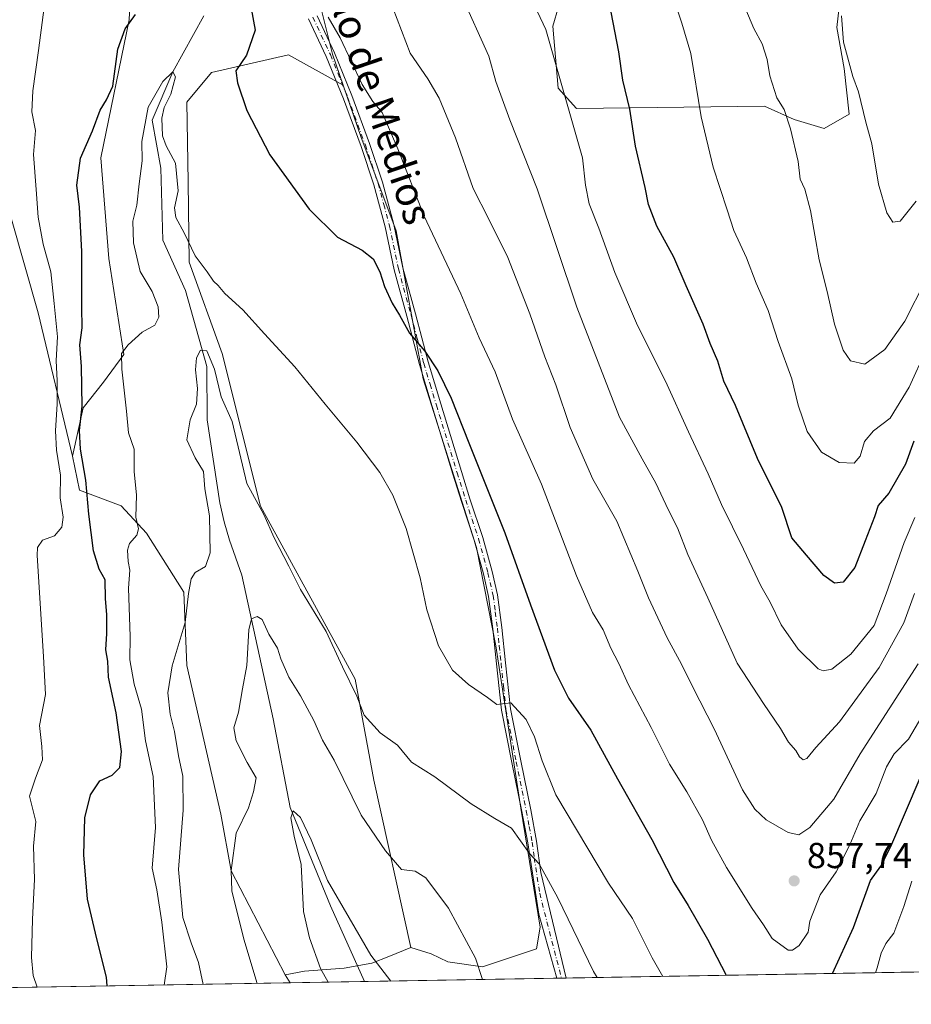
# Model space of a CAD drawing. Units: metres. Extents: x 617760 to 621214, y 4724807 to 4727180.
# Drawn here: x 618069 to 618317, y 4724807 to 4725080 of the extents above; entities that cross this region are included whole.
import ezdxf
from ezdxf.enums import TextEntityAlignment as Align

# ---------------------------------------------------------------- set-up
doc = ezdxf.new("R2010")
doc.units = ezdxf.units.M
doc.header["$MEASUREMENT"] = 0
doc.linetypes.add('DGN Style 4', pattern=[2.6384748266838614, 1.318413404963828, -0.6592067024819142, 0.001648016756204785, -0.6592067024819142])
for name, color, linetype, lineweight in [('Arbolado forestal CxS', 92, 'Continuous', 0), ('Camino Cxs', 7, 'Continuous', 0), ('Camino eje', 30, 'DGN Style 4', 13), ('Comarca CxS', 21, 'Continuous', 0), ('Comunidad Autónoma CxS', 142, 'Continuous', 0), ('Corriente natural lineal', 142, 'Continuous', 13), ('Curva de nivel maestra', 30, 'Continuous', 30), ('Curva de nivel normal', 30, 'Continuous', 0), ('Instalación de energía eléctrica Cxs', 135, 'Continuous', 0), ('Matorral CxS', 135, 'Continuous', 0), ('Municipio CxS', 4, 'Continuous', 0), ('Pastizal CxS', 92, 'Continuous', 0), ('Provincia CxS', 1, 'Continuous', 0), ('Punto de cota en terreno', 7, 'Continuous', 0), ('Rótulo de punto de cota en terreno', 7, 'Continuous', 0), ('Texto cartográfico', 7, 'Continuous', 0)]:
    doc.layers.add(name, color=color, linetype=linetype, lineweight=lineweight)
doc.styles.add('Style-Arial', font='txt')

# ---------------------------------------------------------------- blocks, each defined once
blk = doc.blocks.new('*U8')
at = {"layer": 'Arbolado forestal CxS', "color": 92, "linetype": 'Continuous', "lineweight": 0}
for points in [[(618297.5736999996, 4725092.642100001, 890.9104999999981), (618295.8394999999, 4725078.013300001, 889.2179999999935), (618297.8772999998, 4725066.6043, 889.1637000000047), (618299.2940999996, 4725053.918299999, 888.6852999999975), (618292.3580999998, 4725050.023499999, 886.9097000000038), (618284.0771000005, 4725052.464500001, 885.1797999999982), (618275.7823000001, 4725056.174500001, 883.7434999999969), (618223.7374999998, 4725055.5449, 870.3171000000002), (618218.5925000003, 4725061.198899999, 869.2948000000034), (618217.1239, 4725078.330700001, 870.1423000000068), (618228.1105000004, 4725115.9373, 877.088499999998)], [(618150.6842999998, 4725092.0921, 855.4134999999952), (618156.0141000003, 4725070.5613, 854.2339000000065), (618158.9709000001, 4725062.019300001, 853.8187000000034), (618143.8640999999, 4725070.407299999, 852.6771000000008), (618122.5460999999, 4725065.485500001, 848.2698999999993), (618115.6458999999, 4725057.3037, 846.4021999999969), (618116.0604999998, 4725035.186899999, 845.5942000000069), (618116.3201000001, 4725012.958900001, 843.5201999999991), (618125.5016999999, 4724987.663899999, 841.6883999999991), (618136.1419000002, 4724945.340100001, 839.2746999999945), (618162.3778999997, 4724897.3555, 840.2526000000071), (618167.5075000003, 4724869.397500001, 837.8078999999999), (618177.7276999997, 4724822.9857, 832.6184999999969), (618171.6804999998, 4724820.4937, 831.3610999999946), (618167.0037000002, 4724818.638699999, 829.4799999999959), (618159.2516999999, 4724817.246900001, 827.9541999999929), (618148.3186999997, 4724816.4509, 832.3775000000023), (618142.9426999995, 4724815.4451, 833.5004999999946), (618127.9473000001, 4724844.278899999, 835.6518999999971), (618125.0862999996, 4724859.991900001, 836.4986000000063), (618115.7193, 4724901.1647, 839.6190999999964), (618114.8475000003, 4724921.478499999, 841.2170000000042), (618104.4999000002, 4724937.867500001, 844.7048999999971), (618097.4301000005, 4724945.4035, 846.8892999999954), (618085.9540999997, 4724949.7115, 852.8500000000058), (618083.9385000002, 4724959.214500001, 853.3632999999973), (618086.9567, 4724972.589299999, 851.0676999999997), (618092.5867, 4724979.643100001, 848.1416000000027), (618098.2099000001, 4724987.3343, 845.7130000000034), (618094.0913000006, 4725013.960100001, 847.672900000005), (618091.8618999999, 4725041.880899999, 849.5967999999993), (618099.6683, 4725080.0845, 850.502099999998), (618101.1939000003, 4725112.4965, 851.9937999999967)]]:
    blk.add_polyline3d(points, dxfattribs=at)
blk = doc.blocks.new('5PATER')
at = {"layer": 'Instalación de energía eléctrica Cxs', "linetype": 'Continuous', "lineweight": 0}
h = blk.add_hatch(color=51, dxfattribs=at)
edge = h.paths.add_edge_path()
edge.add_ellipse((0, 0), major_axis=(-0.1095731443231308, -0.1110710700762829), ratio=0.9994222409660322, start_angle=0, end_angle=360)
blk = doc.blocks.new('*U13')
at = {"layer": 'Camino Cxs', "color": 7, "linetype": 'Continuous', "lineweight": 0}
blk.add_polyline3d([(618151.8000999996, 4725081.2401, 855.9294999999984), (618156.6201, 4725070.960100001, 855.4820000000036), (618161.4200999998, 4725059.140100001, 854.3469999999943), (618166.3400999998, 4725045.8201, 854.1748999999982), (618169.9001000002, 4725035.100099999, 854.7838000000047), (618173.0800999999, 4725023.340100001, 852.5133999999963), (618175.5500999996, 4725011.370100001, 851.9468999999954), (618179.0401, 4724998.630100001, 851.0816000000051), (618182.5401, 4724985.280099999, 850.4511000000057), (618186.0500999996, 4724973.690099999, 850.1999000000069), (618191.8000999996, 4724954.970100001, 849.561799999996), (618194.1700999998, 4724947.380100001, 850.4646999999969), (618197.7500999998, 4724936.620100001, 849.6584000000003), (618200.3400999998, 4724927.1801, 849.2133000000031), (618201.8101000005, 4724920.780099999, 848.2687000000006), (618203.0301000001, 4724911.6501, 847.7701999999991), (618204.0301000001, 4724901.880100001, 847.3276000000042), (618205.3901000004, 4724889.170100001, 845.7474999999978), (618208.2301000003, 4724874.7401, 844.5785999999936), (618211.0000999998, 4724861.1501, 844.0535999999993), (618212.6300999997, 4724852.440099999, 843.776199999993), (618213.7801000001, 4724843.8201, 840.7991000000038), (618220.8600000005, 4724814.530900001, 839.031099999993), (618218.2503000004, 4724814.486, 838.7538999999962), (618213.2500999998, 4724832.280099999, 840.7936000000045), (618210.1700999998, 4724851.9801, 842.1494999999996), (618208.5500999996, 4724860.670100001, 842.5237000000053), (618205.7801000001, 4724874.2501, 843.8562999999995), (618202.9101, 4724888.800100001, 845.4532000000036), (618201.5500999996, 4724901.620100001, 846.968200000003), (618200.5401, 4724911.360099999, 847.6206999999995), (618199.3501000004, 4724920.3301, 848.6790000000037), (618197.9200999998, 4724926.5701, 849.5151999999945), (618195.3601000002, 4724935.9001, 849.0402000000032), (618191.7901, 4724946.610099999, 848.6358999999939), (618189.4101, 4724954.2301, 849.2314999999944), (618183.6601, 4724972.960100001, 850.4413999999962), (618180.1300999997, 4724984.600099999, 850.0577000000048), (618176.6300999997, 4724997.9801, 850.749800000005), (618173.1201, 4725010.780099999, 851.8715999999986), (618170.6501000002, 4725022.7601, 852.1223000000028), (618167.5000999998, 4725034.380100001, 855.7370999999986), (618163.9801000003, 4725045.0001, 854.0840999999928), (618159.0900999998, 4725058.2301, 853.9318000000059), (618154.3300999999, 4725069.960100001, 854.6808000000019), (618149.4301000005, 4725080.420100001, 855.6146000000008)], dxfattribs=at)

msp = doc.modelspace()

# ---------------------------------------------------------------- linework, layer by layer
at = {"layer": 'Arbolado forestal CxS', "color": 92, "linetype": 'Continuous', "lineweight": 0, "extrusion": (0.04265182222477118, -0.07112984175771916, 0.9965547489588459), "elevation": -308879.8231613186, "flags": 128}
msp.add_lwpolyline([(2959943.77761151, 3721465.903486306), (2959943.77761151, 3721463.287058923)], dxfattribs=at)
at = {"layer": 'Arbolado forestal CxS', "color": 92, "linetype": 'Continuous', "lineweight": 0, "extrusion": (-0.08777856311155978, -0.001519218404003018, 0.9961388536913471), "elevation": -60609.66004909405, "flags": 128}
msp.add_lwpolyline([(-4713408.849023593, 697261.4850732242), (-4713408.849023593, 697260.1740154792)], dxfattribs=at)
at = {"layer": 'Arbolado forestal CxS', "color": 92, "linetype": 'Continuous', "lineweight": 0, "extrusion": (0.0410989006276668, 0.0007096578214898846, 0.9991548312213547), "elevation": 29598.63100833025, "flags": 128}
msp.add_lwpolyline([(4713437.057079799, -699193.6205144981), (4713437.0570798, -699074.4720707664)], dxfattribs=at)
at = {"layer": 'Arbolado forestal CxS', "color": 92, "linetype": 'Continuous', "lineweight": 0, "extrusion": (0.2638719867747424, 0.004556396123258334, 0.9645469474576746), "elevation": 185442.8218973568, "flags": 128}
msp.add_lwpolyline([(4713436.795690104, -674623.0862485055), (4713436.795690104, -674601.690425294)], dxfattribs=at)
at = {"layer": 'Arbolado forestal CxS', "color": 92, "linetype": 'Continuous', "lineweight": 0, "extrusion": (-0.1890915318570769, -0.003265076982946837, 0.9819540375456681), "elevation": -131503.9298905614, "flags": 128}
msp.add_lwpolyline([(-4713436.985944392, 687229.896153664), (-4713436.985944393, 687175.5755357528)], dxfattribs=at)
at = {"layer": 'Arbolado forestal CxS', "color": 92, "linetype": 'Continuous', "lineweight": 0, "extrusion": (-0.08782985522028691, -0.001515585456636085, 0.9961343380953731), "elevation": -60624.20861543973, "flags": 128}
msp.add_lwpolyline([(-4713444.855932118, 697015.4622603871), (-4713444.855932119, 697014.1531055225)], dxfattribs=at)
at = {"layer": 'Arbolado forestal CxS', "color": 92, "linetype": 'Continuous', "lineweight": 0}
for points in [[(618228.1105000004, 4725115.9373, 877.088499999998), (618217.1239, 4725078.330700001, 870.1423000000068), (618218.5925000003, 4725061.198899999, 869.2948000000034), (618223.7374999998, 4725055.5449, 870.3171000000002), (618275.7823000001, 4725056.174500001, 883.7434999999969), (618284.0771000005, 4725052.464500001, 885.1797999999982), (618292.3580999998, 4725050.023499999, 886.9097000000038), (618299.2940999996, 4725053.918299999, 888.6852999999975), (618297.8772999998, 4725066.6043, 889.1637000000047), (618295.8394999999, 4725078.013300001, 889.2179999999935), (618297.5736999996, 4725092.642100001, 890.9104999999981)], [(618297.5736999996, 4725092.642100001, 890.9104999999981), (618295.8394999999, 4725078.013300001, 889.2179999999935), (618297.8772999998, 4725066.6043, 889.1637000000047), (618299.2940999996, 4725053.918299999, 888.6852999999975), (618292.3580999998, 4725050.023499999, 886.9097000000038), (618284.0771000005, 4725052.464500001, 885.1797999999982), (618275.7823000001, 4725056.174500001, 883.7434999999969), (618223.7374999998, 4725055.5449, 870.3171000000002), (618218.5925000003, 4725061.198899999, 869.2948000000034), (618217.1239, 4725078.330700001, 870.1423000000068), (618228.1105000004, 4725115.9373, 877.088499999998)], [(618101.1939000003, 4725112.4965, 851.9937999999967), (618099.6683, 4725080.0845, 850.502099999998), (618091.8618999999, 4725041.880899999, 849.5967999999993), (618094.0913000006, 4725013.960100001, 847.672900000005), (618098.2099000001, 4724987.3343, 845.7130000000034), (618092.5867, 4724979.643100001, 848.1416000000027), (618086.9567, 4724972.589299999, 851.0676999999997), (618083.9385000002, 4724959.214500001, 853.3632999999973), (618074.4830999998, 4724998.9323, 858.247199999998), (618067.0714999996, 4725024.891100001, 860.0190000000002), (618061.5120999999, 4725052.704100001, 863.1970000000002), (618061.5126999998, 4725086.079700001, 864.1809000000068)], [(618101.1939000003, 4725112.4965, 851.9937999999967), (618099.6683, 4725080.0845, 850.502099999998), (618091.8618999999, 4725041.880899999, 849.5967999999993), (618094.0913000006, 4725013.960100001, 847.672900000005), (618098.2099000001, 4724987.3343, 845.7130000000034), (618092.5867, 4724979.643100001, 848.1416000000027), (618086.9567, 4724972.589299999, 851.0676999999997), (618083.9385000002, 4724959.214500001, 853.3632999999973)], [(618553.1064999999, 4724820.267999999, 885.1759000000021), (618144.2836999996, 4724813.208799999, 833.2835000000051), (618142.9426999995, 4724815.4451, 833.5004999999946), (618148.3186999997, 4724816.4509, 832.3775000000023), (618159.2516999999, 4724817.246900001, 827.9541999999929), (618167.0037000002, 4724818.638699999, 829.4799999999959), (618171.6804999998, 4724820.4937, 831.3610999999946), (618177.7276999997, 4724822.9857, 832.6184999999969), (618183.4194999998, 4724821.205700001, 833.195200000002), (618188.0745000001, 4724819.036699999, 833.5673999999999), (618197.6495000003, 4724817.646500001, 834.9465000000056), (618212.5904999999, 4724822.6295, 837.5513999999966), (618213.6574999997, 4724828.680500001, 838.0835999999982), (618208.2241000002, 4724861.633300001, 841.160600000003), (618201.3519000001, 4724906.6469, 846.8328000000038), (618195.9955000002, 4724933.855900001, 847.251099999994), (618181.2383000003, 4724980.610500001, 849.3190999999933), (618173.7181000002, 4725021.622500001, 852.0399000000034), (618163.8964999998, 4725047.790300001, 853.1628000000056), (618158.9709000001, 4725062.019300001, 853.8187000000034), (618156.0141000003, 4725070.5613, 854.2339000000065), (618150.6842999998, 4725092.0921, 855.4134999999952)], [(618150.6842999998, 4725092.0921, 855.4134999999952), (618156.0141000003, 4725070.5613, 854.2339000000065), (618158.9709000001, 4725062.019300001, 853.8187000000034)], [(618083.9385000002, 4724959.214500001, 853.3632999999973), (618074.4830999998, 4724998.9323, 858.247199999998), (618067.0714999996, 4725024.891100001, 860.0190000000002), (618061.5120999999, 4725052.704100001, 863.1970000000002), (618061.5126999998, 4725086.079700001, 864.1809000000068)], [(618158.9709000001, 4725062.019300001, 853.8187000000034), (618143.8640999999, 4725070.407299999, 852.6771000000008), (618122.5460999999, 4725065.485500001, 848.2698999999993), (618115.6458999999, 4725057.3037, 846.4021999999969), (618116.0604999998, 4725035.186899999, 845.5942000000069), (618116.3201000001, 4725012.958900001, 843.5201999999991), (618125.5016999999, 4724987.663899999, 841.6883999999991), (618136.1419000002, 4724945.340100001, 839.2746999999945), (618162.3778999997, 4724897.3555, 840.2526000000071), (618167.5075000003, 4724869.397500001, 837.8078999999999), (618177.7276999997, 4724822.9857, 832.6184999999969)], [(618177.7276999997, 4724822.9857, 832.6184999999969), (618183.4194999998, 4724821.205700001, 833.195200000002), (618188.0745000001, 4724819.036699999, 833.5673999999999), (618197.6495000003, 4724817.646500001, 834.9465000000056), (618212.5904999999, 4724822.6295, 837.5513999999966), (618213.6574999997, 4724828.680500001, 838.0835999999982), (618208.2241000002, 4724861.633300001, 841.160600000003), (618201.3519000001, 4724906.6469, 846.8328000000038), (618195.9955000002, 4724933.855900001, 847.251099999994), (618181.2383000003, 4724980.610500001, 849.3190999999933), (618173.7181000002, 4725021.622500001, 852.0399000000034), (618163.8964999998, 4725047.790300001, 853.1628000000056), (618158.9709000001, 4725062.019300001, 853.8187000000034)], [(618083.9385000002, 4724959.214500001, 853.3632999999973), (618085.9540999997, 4724949.7115, 852.8500000000058), (618097.4301000005, 4724945.4035, 846.8892999999954), (618104.4999000002, 4724937.867500001, 844.7048999999971), (618114.8475000003, 4724921.478499999, 841.2170000000042), (618115.7193, 4724901.1647, 839.6190999999964), (618125.0862999996, 4724859.991900001, 836.4986000000063), (618127.9473000001, 4724844.278899999, 835.6518999999971), (618142.9426999995, 4724815.4451, 833.5004999999946)], [(618177.7276999997, 4724822.9857, 832.6184999999969), (618171.6804999998, 4724820.4937, 831.3610999999946), (618167.0037000002, 4724818.638699999, 829.4799999999959), (618159.2516999999, 4724817.246900001, 827.9541999999929), (618148.3186999997, 4724816.4509, 832.3775000000023), (618142.9426999995, 4724815.4451, 833.5004999999946)]]:
    msp.add_polyline3d(points, dxfattribs=at)
at = {"layer": 'Camino Cxs', "color": 7, "linetype": 'Continuous', "lineweight": 0, "extrusion": (-0.1055936990125663, -0.001820790303699843, 0.994407690764464), "elevation": -73048.78492032427, "flags": 128}
msp.add_lwpolyline([(-4713453.643568377, 695764.8403122479), (-4713453.643568377, 695762.2155457953)], dxfattribs=at)
at = {"layer": 'Camino Cxs', "color": 7, "linetype": 'Continuous', "lineweight": 0}
for points in [[(618218.2503000004, 4724814.486, 838.7538999999962), (618213.2500999998, 4724832.280099999, 840.7936000000045), (618210.1700999998, 4724851.9801, 842.1494999999996), (618208.5500999996, 4724860.670100001, 842.5237000000053), (618205.7801000001, 4724874.2501, 843.8562999999995), (618202.9101, 4724888.800100001, 845.4532000000036), (618201.5500999996, 4724901.620100001, 846.968200000003), (618200.5401, 4724911.360099999, 847.6206999999995), (618199.3501000004, 4724920.3301, 848.6790000000037), (618197.9200999998, 4724926.5701, 849.5151999999945), (618195.3601000002, 4724935.9001, 849.0402000000032), (618191.7901, 4724946.610099999, 848.6358999999939), (618189.4101, 4724954.2301, 849.2314999999944), (618183.6601, 4724972.960100001, 850.4413999999962), (618180.1300999997, 4724984.600099999, 850.0577000000048), (618176.6300999997, 4724997.9801, 850.749800000005), (618173.1201, 4725010.780099999, 851.8715999999986), (618170.6501000002, 4725022.7601, 852.1223000000028), (618167.5000999998, 4725034.380100001, 855.7370999999986), (618163.9801000003, 4725045.0001, 854.0840999999928), (618159.0900999998, 4725058.2301, 853.9318000000059), (618154.3300999999, 4725069.960100001, 854.6808000000019), (618149.4301000005, 4725080.420100001, 855.6146000000008)], [(618151.8000999996, 4725081.2401, 855.9294999999984), (618156.6201, 4725070.960100001, 855.4820000000036), (618161.4200999998, 4725059.140100001, 854.3469999999943), (618166.3400999998, 4725045.8201, 854.1748999999982), (618169.9001000002, 4725035.100099999, 854.7838000000047), (618173.0800999999, 4725023.340100001, 852.5133999999963), (618175.5500999996, 4725011.370100001, 851.9468999999954), (618179.0401, 4724998.630100001, 851.0816000000051), (618182.5401, 4724985.280099999, 850.4511000000057), (618186.0500999996, 4724973.690099999, 850.1999000000069), (618191.8000999996, 4724954.970100001, 849.561799999996), (618194.1700999998, 4724947.380100001, 850.4646999999969), (618197.7500999998, 4724936.620100001, 849.6584000000003), (618200.3400999998, 4724927.1801, 849.2133000000031), (618201.8101000005, 4724920.780099999, 848.2687000000006), (618203.0301000001, 4724911.6501, 847.7701999999991), (618204.0301000001, 4724901.880100001, 847.3276000000042), (618205.3901000004, 4724889.170100001, 845.7474999999978), (618208.2301000003, 4724874.7401, 844.5785999999936), (618211.0000999998, 4724861.1501, 844.0535999999993), (618212.6300999997, 4724852.440099999, 843.776199999993), (618213.7801000001, 4724843.8201, 840.7991000000038), (618220.8600000005, 4724814.530999999, 839.031099999993)]]:
    msp.add_polyline3d(points, dxfattribs=at)
at = {"layer": 'Camino eje', "color": 30, "linetype": 'DGN Style 4', "lineweight": 13}
msp.add_polyline3d([(618150.6151000002, 4725080.8301, 855.7428999999975), (618155.4751000004, 4725070.460100001, 855.0415000000067), (618160.2550999997, 4725058.6851, 854.1353999999993), (618165.1601, 4725045.4101, 854.1604999999981), (618166.9200999998, 4725040.100099999, 854.5317000000069), (618168.7001, 4725034.7401, 855.2406000000047), (618170.2751000002, 4725028.9301, 853.1888000000035), (618171.8651000002, 4725023.050100001, 852.2473000000028), (618174.3350999998, 4725011.075099999, 851.905899999998), (618177.8350999998, 4724998.3051, 850.8947999999947), (618179.5850999998, 4724991.630100001, 850.5283000000054), (618181.3350999998, 4724984.940099999, 850.2529999999971), (618183.1001000004, 4724979.120100001, 849.9165999999968), (618184.8551000003, 4724973.325099999, 850.3028999999952), (618190.6051000003, 4724954.600099999, 849.4015999999974), (618192.9801000003, 4724946.995100001, 849.2223999999987), (618194.7651000004, 4724941.640100001, 849.8000999999931), (618196.5551000005, 4724936.2601, 849.235799999995), (618199.1300999997, 4724926.8751, 849.3493000000017), (618200.5800999999, 4724920.5551, 848.4891000000061), (618201.1901000004, 4724915.9901, 847.8644999999962), (618201.7851, 4724911.505100001, 847.6386000000057), (618202.2851, 4724906.620100001, 847.3435000000027), (618202.7901, 4724901.7501, 847.0997000000062), (618203.4700999996, 4724895.395099999, 846.181500000006), (618204.1501000002, 4724888.985099999, 845.6040999999968), (618205.5850999998, 4724881.710100001, 844.8200999999973), (618207.0050999997, 4724874.495100001, 843.8640000000015), (618209.7751000002, 4724860.9101, 843.2890000000043), (618210.5900999998, 4724856.5551, 843.5053999999947), (618211.4001000002, 4724852.210100001, 842.9036999999954), (618211.9751000004, 4724847.9001, 841.0381000000052), (618213.5151000004, 4724838.050100001, 839.922399999996), (618216.1807000004, 4724827.395300001, 840.4279999999999), (618219.5542000001, 4724814.508500001, 838.8917999999976)], dxfattribs=at)
at = {"layer": 'Comarca CxS', "color": 21, "linetype": 'Continuous', "lineweight": 0, "flags": 128}
msp.add_lwpolyline([(618891.6900516918, 4724826.114419666), (617799.7700008893, 4724807.259982726), (617781.6220184411, 4725873.598001504)], dxfattribs=at)
at = {"layer": 'Comunidad Autónoma CxS', "color": 142, "linetype": 'Continuous', "lineweight": 0, "flags": 128}
msp.add_lwpolyline([(618891.6900516918, 4724826.114419666), (617799.7700008893, 4724807.259982726), (617781.6220184411, 4725873.598001504), (617774.6996244756, 4726280.343593607), (617760.4000008889, 4727120.559982704), (619937.4223935038, 4727158.17006599), (621173.8200009165, 4727179.529982703), (621195.732406696, 4725928.22938002), (621210.1891141997, 4725102.683933566), (621214.3300009147, 4724866.219982727), (620398.0178522083, 4724852.1245314), (619994.8995469111, 4724845.163794063)], close=True, dxfattribs=at)
at = {"layer": 'Corriente natural lineal', "color": 142, "linetype": 'Continuous', "lineweight": 13}
msp.add_polyline3d([(618120.3992999997, 4725081.252499999, 846.3785000000062), (618111.7599999999, 4725065.699999999, 846.096399999995), (618106.1036, 4725052.2741, 845.2314999999944), (618108.4896, 4725038.9979, 844.1057000000001), (618109.0121999999, 4725019.005200001, 842.8601000000054), (618115.3020000001, 4725005.118000001, 842.6322999999975), (618121.1973000001, 4724984.0636, 840.3196000000027), (618121.2873000001, 4724969.2783, 839.6233000000066), (618124.8300999999, 4724946.2501, 839.2370999999986), (618126.0201000003, 4724940.940099999, 838.671199999997), (618127.4901000002, 4724935.920100001, 838.0887999999978), (618130.8901000004, 4724926.1801, 836.8185999999987), (618139.6501000002, 4724886.390100001, 832.6500999999989), (618144.3416999998, 4724861.790999999, 831.5531999999948), (618155.4600999998, 4724834.5601, 829.1499999999943), (618164.9178999999, 4724813.565099999, 827.6368999999977)], dxfattribs=at)
at = {"layer": 'Curva de nivel maestra', "color": 30, "linetype": 'Continuous', "lineweight": 30, "flags": 128}
for points, elevation in [([(618133.5199999996, 4725083.280099999), (618134.6200000001, 4725077.280099999), (618132.2300000006, 4725070.280099999), (618129.2400000002, 4725065.940099999), (618129.7100000001, 4725062.610099999), (618132.29, 4725054.960100001), (618138.6699999999, 4725042.6601), (618149.5700000003, 4725027.600099999), (618157.4600000001, 4725019.890100001), (618164.3200000003, 4725016.2501), (618167.3499999996, 4725013.860099999), (618169.1600000003, 4725010.2501), (618170.4699999997, 4725006.170100001), (618172.6100000005, 4725001.550100001), (618174.6399999997, 4724998.2501), (618177.3600000005, 4724993.300100001), (618181.6900000004, 4724988.300100001), (618185.2699999996, 4724982.870100001), (618188.9800000006, 4724975.2501), (618193.8499999996, 4724962.840100001), (618203.7999999998, 4724937.960100001), (618210.9400000004, 4724917.940099999), (618217.6299999999, 4724899.9101), (618221.5199999996, 4724892.130100001), (618227.6500000004, 4724883.2601), (618235.0899999999, 4724869.710100001), (618244.6100000005, 4724852.960100001), (618250.6399999997, 4724841.0101), (618254.7000000002, 4724834.640100001), (618259.9900000002, 4724825.350099999), (618265.1657999996, 4724815.2963)], 850), ([(618317.2199999997, 4724963.360099999), (618314.9400000004, 4724956.960100001), (618310.2800000003, 4724948.960100001), (618307.3200000003, 4724945.550100001), (618306.3099999996, 4724942.360099999), (618303.6799999997, 4724935.690099999), (618300.8499999996, 4724928.3101), (618297.6200000001, 4724924.2401), (618295.25, 4724923.9801), (618292.3099999996, 4724926.100099999), (618287.5, 4724931.7401), (618283.4400000004, 4724936.5101), (618280.5999999996, 4724944.970100001), (618273.9000000004, 4724958.5101), (618267.79, 4724973.2601), (618264.5199999996, 4724979.940099999), (618262.8399999999, 4724985.4801), (618260.7800000003, 4724990.440099999), (618258.7999999998, 4724995.7401), (618254.1399999997, 4725006.360099999), (618250.7000000002, 4725014.300100001), (618245.9900000002, 4725022.940099999), (618243.6500000004, 4725028.9301), (618242.7000000002, 4725033.640100001), (618240.0899999999, 4725045.130100001), (618238.5, 4725055.3201), (618236.5899999999, 4725063.350099999), (618235.4500000002, 4725071.2401), (618233.29, 4725082.2301)], 875), ([(618093.6096000001, 4724812.334000001), (618093.4100000003, 4724814.770099999), (618090.7199999997, 4724825.4001), (618088.1399999997, 4724836.370100001), (618087.1600000003, 4724848.700099999), (618087.4199999999, 4724858.9001), (618088.9800000006, 4724865.300100001), (618091.5599999996, 4724869.1501), (618095.0199999996, 4724870.800100001), (618097.0899999999, 4724872.9001), (618097.5300000003, 4724877.3201), (618096.0999999996, 4724888.040100001), (618093.9699999997, 4724897.9101), (618093.7599999999, 4724902.370100001), (618093.2199999997, 4724905.4901), (618093.4900000002, 4724910.050100001), (618093.4900000002, 4724915.2601), (618093.1399999997, 4724919.670100001), (618093.0599999996, 4724924.880100001), (618091.4100000003, 4724927.9001), (618089.8200000003, 4724932.950099999), (618088.5, 4724943.0701), (618087.7100000001, 4724952.4801), (618086.2199999997, 4724961.140100001), (618085.9600000001, 4724966.3101), (618086.6200000001, 4724973.020099999), (618086.4800000006, 4724983.9901), (618086, 4724990.050100001), (618086.6799999997, 4724994.7601), (618086.5999999996, 4725000.470100001), (618086.6100000005, 4725015.920100001), (618085.9199999999, 4725028.200099999), (618085.1699999999, 4725034.3201), (618086.2100000001, 4725041.770099999), (618089.54, 4725049.3201), (618091.6399999997, 4725055.040100001), (618093.4000000004, 4725057.9801), (618095.2000000002, 4725061.700099999), (618096.5700000003, 4725071.940099999), (618098.6100000005, 4725077.610099999), (618101.4900000002, 4725081.600099999)], 850), ([(618294.6897, 4724815.806100001), (618300.5300000003, 4724828.5101), (618305.1900000004, 4724841.550100001), (618308.0499999998, 4724845.520099999), (618310.8499999996, 4724850.9901), (618319.0099999999, 4724870.040100001)], 850)]:
    msp.add_lwpolyline(points, dxfattribs=dict(at, elevation=elevation))
at = {"layer": 'Curva de nivel normal', "color": 30, "linetype": 'Continuous', "lineweight": 0, "flags": 128}
for points, elevation in [([(618076.8799999999, 4725089.380100001), (618074.5700000003, 4725071.610099999), (618072.9500000002, 4725060.440099999), (618072.7400000002, 4725054.620100001), (618073.7000000002, 4725049.450099999), (618073.1699999999, 4725042.7401), (618073.8899999997, 4725033.110099999), (618074.4800000006, 4725025.450099999), (618075.8399999999, 4725017.950099999), (618077.9299999997, 4725010.3101), (618078.8799999999, 4725001.450099999), (618079.8600000005, 4724992.290100001), (618079.4199999999, 4724985.710100001), (618079.75, 4724980.0601), (618079.75, 4724973.6801), (618079.2300000006, 4724966.1601), (618079.5700000003, 4724960.860099999), (618080.7000000002, 4724953.940099999), (618080.5899999999, 4724947.630100001), (618081.3499999996, 4724942.300100001), (618081.0700000003, 4724939.470100001), (618079.0300000003, 4724937.0801), (618075.6699999999, 4724935.870100001), (618074.25, 4724933.9001), (618074.2100000001, 4724931.6501), (618075.9199999999, 4724903.630100001), (618076.5300000003, 4724893.120100001), (618074.8499999996, 4724884.5701), (618075.5, 4724878.7401), (618075.6299999999, 4724875.0601), (618073.7400000002, 4724869.960100001), (618072.0899999999, 4724864.960100001), (618073.8099999996, 4724857.960100001), (618073.1399999997, 4724851.050100001), (618073.4600000001, 4724841.880100001), (618072.8899999997, 4724830.840100001), (618072.5999999996, 4724820.220100001), (618073.04, 4724815.200099999), (618074.1487999996, 4724811.9979)], 855), ([(618209.8799999999, 4725088.860099999), (618215.1600000003, 4725077.420100001), (618225.3899999997, 4725041.890100001), (618226.2100000001, 4725034.280099999), (618227.2400000002, 4725029.130100001), (618229.9199999999, 4725022.340100001), (618234.3399999999, 4725010.100099999), (618240.5999999996, 4724995.4101), (618248.3700000001, 4724979.950099999), (618254.7400000002, 4724965.890100001), (618260.2400000002, 4724954.3101), (618263.8600000005, 4724945.8201), (618270.0300000003, 4724933.360099999), (618274.8399999999, 4724923.280099999), (618277.3799999999, 4724918.710100001), (618280.4199999999, 4724912.470100001), (618285.1100000005, 4724905.670100001), (618290.7000000002, 4724900.280099999), (618292.0700000003, 4724899.640100001), (618294.4900000002, 4724900.1601), (618299.79, 4724904.280099999), (618306.2199999997, 4724912.210100001), (618309.5199999996, 4724921.0001), (618314.5499999998, 4724935.270099999), (618317.5, 4724942.170100001)], 870), ([(618317.3899999997, 4724921.100099999), (618314.4400000004, 4724912.960100001), (618307.6500000004, 4724900.5801), (618296.5899999999, 4724885.540100001), (618290.0099999999, 4724878.4801), (618287.5599999996, 4724875.370100001), (618286.54, 4724875.020099999), (618285.5, 4724875.880100001), (618284.4800000006, 4724877.640100001), (618282.4500000002, 4724879.870100001), (618280.2400000002, 4724883.700099999), (618275.5199999996, 4724890.610099999), (618268.25, 4724901.770099999), (618260.1399999997, 4724919.9001), (618254.5999999996, 4724931.9001), (618251.6600000003, 4724939.290100001), (618249.0700000003, 4724944.4101), (618245.7199999997, 4724951.6801), (618241.8600000005, 4724958.4801), (618235.6200000001, 4724970.0001), (618223.7699999996, 4725000.4301), (618212.75, 4725033.2401), (618205.2400000002, 4725052.420100001), (618201.3600000005, 4725063.0101), (618199.3600000005, 4725070.020099999), (618191.7400000002, 4725087.140100001)], 865), ([(618250.8200000003, 4725085.7301), (618252.9299999997, 4725079.200099999), (618255.3499999996, 4725070.790100001), (618258.29, 4725053.270099999), (618261.5700000003, 4725039.290100001), (618265.4699999997, 4725027.4801), (618267.2699999996, 4725021.7301), (618270.79, 4725014.110099999), (618273.4800000006, 4725007.120100001), (618276.8600000005, 4724999.5801), (618279.6200000001, 4724990.950099999), (618283.3600000005, 4724980.620100001), (618285.1399999997, 4724973.300100001), (618287.6600000003, 4724966.020099999), (618291.6399999997, 4724960.2601), (618296.5599999996, 4724957.4001), (618300.7199999997, 4724957.210100001), (618302.3200000003, 4724959.1801), (618303.5, 4724963.2601), (618306.0300000003, 4724966.1801), (618310.6600000003, 4724969.670100001), (618315.8799999999, 4724978.290100001), (618320.6699999999, 4724988.620100001)], 880), ([(618318.4000000004, 4724901.6501), (618302.3399999999, 4724876.700099999), (618295.0099999999, 4724864.0801), (618288.3399999999, 4724856.2401), (618285.3399999999, 4724854.2501), (618282.3399999999, 4724854.880100001), (618276.3200000003, 4724858.360099999), (618273.1799999997, 4724861.300100001), (618269.6900000004, 4724866.6801), (618261.8200000003, 4724883.620100001), (618255.9400000004, 4724895.140100001), (618252.8300000001, 4724901.5001), (618248.8399999999, 4724908.800100001), (618243.6600000003, 4724919.950099999), (618240.7300000006, 4724927.350099999), (618234.8399999999, 4724941.120100001), (618228.1900000004, 4724952.770099999), (618221.9600000001, 4724967.130100001), (618217.9699999997, 4724978.9301), (618214.9000000004, 4724986.690099999), (618210.7599999999, 4724998.5801), (618204.6200000001, 4725014.2601), (618199.4100000003, 4725024.880100001), (618195.04, 4725033.390100001), (618190.1100000005, 4725047.440099999), (618185.5999999996, 4725058.360099999), (618182.4699999997, 4725063.770099999), (618177.5899999999, 4725070.850099999), (618172.7999999998, 4725083.4001)], 860), ([(618270.6299999999, 4725082.9901), (618272.8700000001, 4725077.6601), (618275.1900000004, 4725073.440099999), (618276.5499999998, 4725069.1501), (618277.2800000003, 4725064.550100001), (618279.2400000002, 4725058.5101), (618281.3099999996, 4725055.2401), (618283.04, 4725049.920100001), (618285.1399999997, 4725040.860099999), (618285.7000000002, 4725035.920100001), (618287.0199999996, 4725033.1501), (618288.5300000003, 4725027.2501), (618290.9900000002, 4725013.610099999), (618293.2100000001, 4725004.860099999), (618295.2100000001, 4724995.7401), (618297.5899999999, 4724988.5701), (618299.6399999997, 4724985.610099999), (618303.6399999997, 4724984.700099999), (618309.2000000002, 4724988.7401), (618314.7599999999, 4724996.600099999), (618320.5300000003, 4725008.0701)], 885), ([(618321.9000000004, 4724891.300100001), (618315.7699999996, 4724880.790100001), (618311.7599999999, 4724876.6601), (618309.6299999999, 4724873.0801), (618306.7800000003, 4724865.700099999), (618302.2800000003, 4724858.090100001), (618299.5099999999, 4724851.4301), (618295.6399999997, 4724843.940099999), (618291.2699999996, 4724837.640100001), (618288.3600000005, 4724830.3101), (618287.8799999999, 4724827.2301), (618285.4699999997, 4724823.600099999), (618283.6100000005, 4724822.2401), (618282.4199999999, 4724822.3101), (618277.9400000004, 4724825.520099999), (618275.5800000001, 4724829.290100001), (618272.3899999997, 4724833.8101), (618265.29, 4724845.220100001), (618261.1299999999, 4724852.780099999), (618258.6200000001, 4724858.360099999), (618254.25, 4724866.1801), (618249.4500000002, 4724873.8201), (618244.4400000004, 4724884.0001), (618238.1399999997, 4724895.7601), (618235.4100000003, 4724901.7501), (618233.2000000002, 4724905.940099999), (618231.0999999996, 4724911.020099999), (618228.1799999997, 4724915.880100001), (618223.7300000006, 4724926.0001), (618213.9900000002, 4724951.4301), (618205.9699999997, 4724969.390100001), (618201.1200000001, 4724982.550100001), (618196.6799999997, 4724991.940099999), (618191.6100000005, 4725004.140100001), (618181.4400000004, 4725025.7401), (618174.1299999999, 4725044.4001), (618169.8499999996, 4725054.440099999), (618167.2300000006, 4725057.470100001), (618164.2999999998, 4725062.1501), (618158.1799999997, 4725075.090100001), (618154.9000000004, 4725080.8201)], 855), ([(618297.1799999997, 4725081.2301), (618297.7400000002, 4725073.960100001), (618300.2599999999, 4725064.4001), (618301.8799999999, 4725060.1801), (618303.9400000004, 4725051.770099999), (618305.5999999996, 4725045.7301), (618307.4400000004, 4725034.5801), (618309.7199999997, 4725026.6501), (618311.3600000005, 4725024.020099999), (618313.4500000002, 4725024.3301), (618317.9000000004, 4725029.870100001)], 890), ([(618109.3509000001, 4724812.605699999), (618110.0899999999, 4724817.600099999), (618108.7400000002, 4724830.0101), (618107.3499999996, 4724838.970100001), (618106.0199999996, 4724844.970100001), (618107.0099999999, 4724856.300100001), (618106.2999999998, 4724870.370100001), (618104.2199999997, 4724880.2501), (618103.1399999997, 4724889.040100001), (618101.0800000001, 4724895.960100001), (618099.9100000003, 4724902.770099999), (618099.9400000004, 4724909.170100001), (618099.5099999999, 4724922.630100001), (618099.9100000003, 4724927.590100001), (618099.3899999997, 4724929.960100001), (618099.2000000002, 4724933.130100001), (618099.8200000003, 4724934.960100001), (618101.8399999999, 4724937.3201), (618102.2400000002, 4724939.0701), (618101.5199999996, 4724942.290100001), (618101.7300000006, 4724948.380100001), (618101.0700000003, 4724954.9301), (618101.0999999996, 4724961.1601), (618099.5, 4724965.620100001), (618098.9800000006, 4724971.620100001), (618097.6500000004, 4724983.290100001), (618097.6100000005, 4724987.620100001), (618099.3899999997, 4724990.030099999), (618103.2800000003, 4724993.550100001), (618106.7999999998, 4724995.470100001), (618107.9000000004, 4724997.670100001), (618107.7599999999, 4725000.5801), (618106.04, 4725004.800100001), (618102.7599999999, 4725010.340100001), (618100.8600000005, 4725018.290100001), (618100.75, 4725024.340100001), (618101.79, 4725028.720100001), (618102.4900000002, 4725034.6801), (618103.3399999999, 4725041.0101), (618103.1900000004, 4725046.390100001), (618104.9299999997, 4725055.870100001), (618108.9800000006, 4725062.9801), (618111.7599999999, 4725065.700099999), (618112.54, 4725064.350099999), (618111.25, 4725059.470100001), (618109.4000000004, 4725055.840100001), (618108.7599999999, 4725052.880100001), (618108.9500000002, 4725048.0001), (618109.9199999999, 4725045.1801), (618112.4900000002, 4725040.420100001), (618113.2599999999, 4725032.7401), (618112.2999999998, 4725028.0001), (618112.6100000005, 4725025.290100001), (618114.9400000004, 4725021.030099999), (618117.9900000002, 4725014.6601), (618121.3300000001, 4725010.2601), (618123.0800000001, 4725007.670100001), (618124.3200000003, 4725006.440099999), (618126.1900000004, 4725004.300100001), (618131.2100000001, 4724999.7501), (618137.1900000004, 4724993.100099999), (618145.5899999999, 4724983.940099999), (618154.0099999999, 4724973.5601), (618162.8099999996, 4724963.100099999), (618169.1699999999, 4724954.630100001), (618172.7999999998, 4724948.4101), (618176.4800000006, 4724939.1601), (618180.3399999999, 4724925.460100001), (618182.25, 4724916.630100001), (618185.4199999999, 4724906.600099999), (618189.3499999996, 4724899.890100001), (618193.7699999996, 4724895.860099999), (618199, 4724892.3201), (618201.6299999999, 4724890.370100001), (618205.4800000006, 4724890.780099999), (618209.7699999996, 4724886.200099999), (618212.0899999999, 4724881.380100001), (618214.1600000003, 4724874.7301), (618217.9699999997, 4724865.280099999), (618232.5800000001, 4724840.790100001), (618239.1799999997, 4724831.0601), (618244.7100000001, 4724820.1801), (618247.5913000006, 4724814.992699999)], 845), ([(618120.1962000001, 4724812.793), (618118.9400000004, 4724818.840100001), (618116.9000000004, 4724824.3101), (618114.5999999996, 4724831.3101), (618113.3399999999, 4724844.600099999), (618114.6399999997, 4724861.040100001), (618114.5300000003, 4724870.460100001), (618113.3200000003, 4724876.100099999), (618112.2400000002, 4724882.870100001), (618111.04, 4724887.6801), (618110.4199999999, 4724893.5601), (618111.5899999999, 4724901.0801), (618115.1699999999, 4724913.090100001), (618116.1699999999, 4724921.0801), (618116.8399999999, 4724925.1601), (618117.9500000002, 4724926.890100001), (618120.8499999996, 4724928.5601), (618122.1500000004, 4724932.4001), (618121.9800000006, 4724942.600099999), (618120.7000000002, 4724950.140100001), (618120.2999999998, 4724954.9001), (618118.0099999999, 4724958.6801), (618115.6799999997, 4724963.7401), (618116.5899999999, 4724969.290100001), (618118.3600000005, 4724973.620100001), (618118.6200000001, 4724977.950099999), (618118.0499999998, 4724983.100099999), (618118.3600000005, 4724986.420100001), (618119.4800000006, 4724988.5601), (618121.2599999999, 4724988.4001), (618123.3300000001, 4724983.2601), (618125.1799999997, 4724975.5801), (618128.2400000002, 4724968.7501), (618132.3399999999, 4724951.630100001), (618137.0199999996, 4724943.050100001), (618139.8499999996, 4724936.5601), (618143.9600000001, 4724928.6501), (618147.1500000004, 4724922.200099999), (618154.2999999998, 4724910.5801), (618158.8700000001, 4724900.8101), (618162.8399999999, 4724892.670100001), (618164.8399999999, 4724887.4001), (618169.3099999996, 4724882.540100001), (618174.1200000001, 4724879.0601), (618177.9900000002, 4724874.4001), (618184.4199999999, 4724870.280099999), (618194.5, 4724862.860099999), (618201.0499999998, 4724858.7601), (618205.6799999997, 4724856.120100001), (618210.6699999999, 4724849.100099999), (618213.3499999996, 4724846.2301), (618218.5199999996, 4724836.800100001), (618228.4500000002, 4724816.370100001), (618229.4598000003, 4724814.6796)], 840), ([(618135.1368000006, 4724813.051000001), (618131.4900000002, 4724825.340100001), (618128.1699999999, 4724838.700099999), (618128.0099999999, 4724844.390100001), (618129.3700000001, 4724854.700099999), (618132.75, 4724861.670100001), (618134.1699999999, 4724866.110099999), (618134.9400000004, 4724870.030099999), (618132.4299999997, 4724874.290100001), (618129.3799999999, 4724880.3101), (618128.7300000006, 4724883.880100001), (618130.0099999999, 4724888.220100001), (618131.0700000003, 4724894.6801), (618132.3200000003, 4724901.1501), (618132.9000000004, 4724911.0701), (618133.6100000005, 4724914.0701), (618135.2100000001, 4724914.720100001), (618136.5800000001, 4724913.9301), (618138.4000000004, 4724909.8201), (618140.8399999999, 4724905.9901), (618141.7800000003, 4724902.9901), (618143.9400000004, 4724897.9101), (618147.1799999997, 4724892.7401), (618150.8700000001, 4724885.920100001), (618153.3300000001, 4724880.440099999), (618156.5300000003, 4724874.970100001), (618164.0300000003, 4724859.6801), (618170.7100000001, 4724849.8101), (618175.2100000001, 4724844.640100001), (618178.9600000001, 4724844.120100001), (618181.9400000004, 4724842.3101), (618188.2000000002, 4724833.940099999), (618195.7300000006, 4724820.0801), (618197.6200000001, 4724814.170100001), (618197.6180999996, 4724814.129799999)], 835), ([(618154.8753000004, 4724813.3917), (618152.7000000002, 4724817.1601), (618149.6799999997, 4724825.700099999), (618148.0300000003, 4724832.9901), (618147.3300000001, 4724846.020099999), (618145.4000000004, 4724853.8201), (618144.5499999998, 4724858.9101), (618145.1799999997, 4724860.860099999), (618147.2300000006, 4724858.9901), (618150.1399999997, 4724852.880100001), (618154.7000000002, 4724841.610099999), (618166.7100000001, 4724820.890100001), (618172.2405000003, 4724813.691600001)], 830), ([(618306.6183000002, 4724816.0119), (618307.0599999996, 4724817.350099999), (618308.1399999997, 4724821.4301), (618309.4600000001, 4724824.130100001), (618311.6399999997, 4724827.0101), (618314.4400000004, 4724834.390100001), (618316.6399999997, 4724841.380100001)], 845)]:
    msp.add_lwpolyline(points, dxfattribs=dict(at, elevation=elevation))
at = {"layer": 'Matorral CxS', "color": 135, "linetype": 'Continuous', "lineweight": 0, "extrusion": (0.04265182222477118, -0.07112984175771916, 0.9965547489588459), "elevation": -308879.8231613186, "flags": 128}
msp.add_lwpolyline([(2959943.77761151, 3721465.903486306), (2959943.77761151, 3721463.287058923)], dxfattribs=at)
at = {"layer": 'Matorral CxS', "color": 135, "linetype": 'Continuous', "lineweight": 0, "extrusion": (0.2917955815812058, 0.005038679550872261, 0.9564674329416917), "elevation": 204975.5989903686, "flags": 128}
msp.add_lwpolyline([(4713436.52202327, -668927.548064098), (4713436.522023269, -668819.3528224091)], dxfattribs=at)
at = {"layer": 'Matorral CxS', "color": 135, "linetype": 'Continuous', "lineweight": 0}
for points in [[(618083.9385000002, 4724959.214500001, 853.3632999999973), (618074.4830999998, 4724998.9323, 858.247199999998), (618067.0714999996, 4725024.891100001, 860.0190000000002), (618061.5120999999, 4725052.704100001, 863.1970000000002), (618061.5126999998, 4725086.079700001, 864.1809000000068)], [(618067.0714999996, 4725024.891100001, 860.0190000000002), (618074.4830999998, 4724998.9323, 858.247199999998), (618083.9385000002, 4724959.214500001, 853.3632999999973), (618085.9540999997, 4724949.7115, 852.8500000000058), (618097.4301000005, 4724945.4035, 846.8892999999954), (618104.4999000002, 4724937.867500001, 844.7048999999971), (618114.8475000003, 4724921.478499999, 841.2170000000042), (618115.7193, 4724901.1647, 839.6190999999964), (618125.0862999996, 4724859.991900001, 836.4986000000063), (618127.9473000001, 4724844.278899999, 835.6518999999971), (618142.9426999995, 4724815.4451, 833.5004999999946), (618144.2836999996, 4724813.208799999, 833.2835000000051), (618040.8140000004, 4724811.4221, 864.8589999999967)], [(618083.9385000002, 4724959.214500001, 853.3632999999973), (618085.9540999997, 4724949.7115, 852.8500000000058), (618097.4301000005, 4724945.4035, 846.8892999999954), (618104.4999000002, 4724937.867500001, 844.7048999999971), (618114.8475000003, 4724921.478499999, 841.2170000000042), (618115.7193, 4724901.1647, 839.6190999999964), (618125.0862999996, 4724859.991900001, 836.4986000000063), (618127.9473000001, 4724844.278899999, 835.6518999999971), (618142.9426999995, 4724815.4451, 833.5004999999946)]]:
    msp.add_polyline3d(points, dxfattribs=at)
at = {"layer": 'Municipio CxS', "color": 4, "linetype": 'Continuous', "lineweight": 0, "flags": 128}
msp.add_lwpolyline([(618891.6900516918, 4724826.114419666), (617799.7700008893, 4724807.259982726), (617781.6220184411, 4725873.598001504)], dxfattribs=at)
at = {"layer": 'Pastizal CxS', "color": 92, "linetype": 'Continuous', "lineweight": 0}
msp.add_polyline3d([(618158.9709000001, 4725062.019300001, 853.8187000000034), (618163.8964999998, 4725047.790300001, 853.1628000000056), (618173.7181000002, 4725021.622500001, 852.0399000000034), (618181.2383000003, 4724980.610500001, 849.3190999999933), (618195.9955000002, 4724933.855900001, 847.251099999994), (618201.3519000001, 4724906.6469, 846.8328000000038), (618208.2241000002, 4724861.633300001, 841.160600000003), (618213.6574999997, 4724828.680500001, 838.0835999999982), (618212.5904999999, 4724822.6295, 837.5513999999966), (618197.6495000003, 4724817.646500001, 834.9465000000056), (618188.0745000001, 4724819.036699999, 833.5673999999999), (618183.4194999998, 4724821.205700001, 833.195200000002), (618177.7276999997, 4724822.9857, 832.6184999999969), (618167.5075000003, 4724869.397500001, 837.8078999999999), (618162.3778999997, 4724897.3555, 840.2526000000071), (618136.1419000002, 4724945.340100001, 839.2746999999945), (618125.5016999999, 4724987.663899999, 841.6883999999991), (618116.3201000001, 4725012.958900001, 843.5201999999991), (618116.0604999998, 4725035.186899999, 845.5942000000069), (618115.6458999999, 4725057.3037, 846.4021999999969), (618122.5460999999, 4725065.485500001, 848.2698999999993), (618143.8640999999, 4725070.407299999, 852.6771000000008)], close=True, dxfattribs=at)
for points in [[(618158.9709000001, 4725062.019300001, 853.8187000000034), (618143.8640999999, 4725070.407299999, 852.6771000000008), (618122.5460999999, 4725065.485500001, 848.2698999999993), (618115.6458999999, 4725057.3037, 846.4021999999969), (618116.0604999998, 4725035.186899999, 845.5942000000069), (618116.3201000001, 4725012.958900001, 843.5201999999991), (618125.5016999999, 4724987.663899999, 841.6883999999991), (618136.1419000002, 4724945.340100001, 839.2746999999945), (618162.3778999997, 4724897.3555, 840.2526000000071), (618167.5075000003, 4724869.397500001, 837.8078999999999), (618177.7276999997, 4724822.9857, 832.6184999999969)], [(618177.7276999997, 4724822.9857, 832.6184999999969), (618183.4194999998, 4724821.205700001, 833.195200000002), (618188.0745000001, 4724819.036699999, 833.5673999999999), (618197.6495000003, 4724817.646500001, 834.9465000000056), (618212.5904999999, 4724822.6295, 837.5513999999966), (618213.6574999997, 4724828.680500001, 838.0835999999982), (618208.2241000002, 4724861.633300001, 841.160600000003), (618201.3519000001, 4724906.6469, 846.8328000000038), (618195.9955000002, 4724933.855900001, 847.251099999994), (618181.2383000003, 4724980.610500001, 849.3190999999933), (618173.7181000002, 4725021.622500001, 852.0399000000034), (618163.8964999998, 4725047.790300001, 853.1628000000056), (618158.9709000001, 4725062.019300001, 853.8187000000034)]]:
    msp.add_polyline3d(points, dxfattribs=at)
at = {"layer": 'Provincia CxS', "color": 1, "linetype": 'Continuous', "lineweight": 0, "flags": 128}
msp.add_lwpolyline([(618891.6900516918, 4724826.114419666), (617799.7700008893, 4724807.259982726), (617781.6220184411, 4725873.598001504), (617774.6996244756, 4726280.343593607), (617760.4000008889, 4727120.559982704), (619937.4223935038, 4727158.17006599), (621173.8200009165, 4727179.529982703), (621195.732406696, 4725928.22938002), (621210.1891141997, 4725102.683933566), (621214.3300009147, 4724866.219982727), (620398.0178522083, 4724852.1245314), (619994.8995469111, 4724845.163794063)], close=True, dxfattribs=at)

# ---------------------------------------------------------------- block references
at = {"layer": 'Arbolado forestal CxS', "color": 92, "linetype": 'Continuous', "lineweight": 0}
msp.add_blockref('*U8', (0, 0), dxfattribs=at)
at = {"layer": 'Camino Cxs', "color": 7, "linetype": 'Continuous', "lineweight": 0}
msp.add_blockref('*U13', (0, 0), dxfattribs=at)
at = {"layer": 'Punto de cota en terreno', "color": 7, "linetype": 'Continuous', "lineweight": 0, "xscale": 10, "yscale": 10, "zscale": 10}
msp.add_blockref('5PATER', (618284.04, 4724841.470000001, 857.7400000000052), dxfattribs=at)

# ---------------------------------------------------------------- texts
at = {"layer": 'Rótulo de punto de cota en terreno', "color": 7, "linetype": 'Continuous', "lineweight": 0, "style": 'Style-Arial'}
msp.add_text('857,74', height=7.000000000000002, dxfattribs=at).set_placement((618287.5678000003, 4724844.9978))
at = {"layer": 'Texto cartográfico', "color": 7, "linetype": 'Continuous', "lineweight": 0, "style": 'Style-Arial'}
msp.add_text('Portillo de Medios', height=8, rotation=288.8390077111576, dxfattribs=at).set_placement((618165.5089635506, 4725067.373906149), align=Align.MIDDLE_CENTER)

doc.saveas('drawing.dxf')
